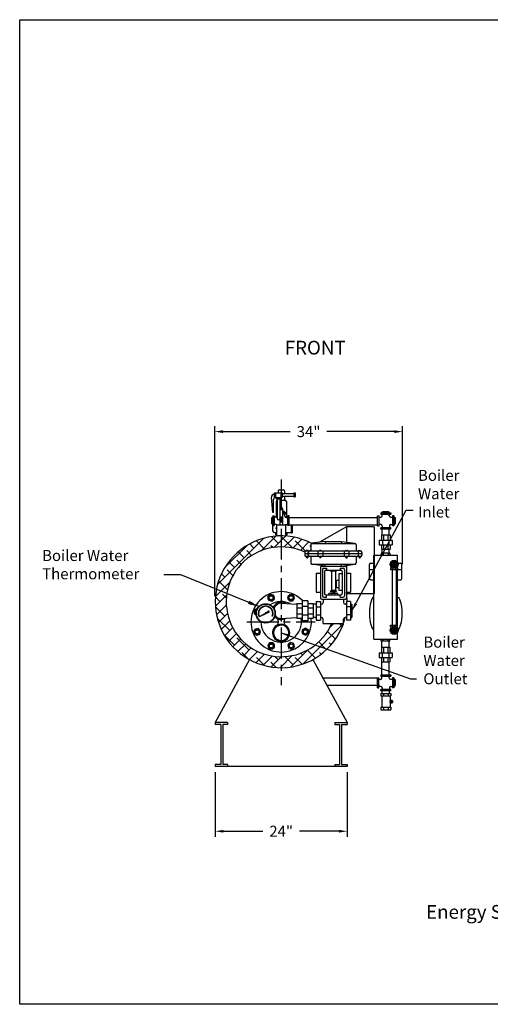
# Model space of a CAD drawing. Extents: x -33 to 199, y -8 to 171.
# Drawn here: x -33 to 53, y -8 to 171 of the extents above; entities that cross this region are included whole.
import ezdxf
from ezdxf.enums import TextEntityAlignment as Align

# ---------------------------------------------------------------- set-up
doc = ezdxf.new("R2010")
doc.units = 0
doc.header["$LTSCALE"] = 1.5
doc.header["$MEASUREMENT"] = 0
doc.linetypes.add('CENTER', pattern=[2, 1.25, -0.25, 0.25, -0.25])
doc.linetypes.add('DOTX2', pattern=[0.5, 0, -0.5])
doc.layers.get('0').update_dxf_attribs({"color": 250, "linetype": 'CONTINUOUS'})
doc.layers.get('Defpoints').update_dxf_attribs({"linetype": 'CONTINUOUS'})
for name, color, linetype in [('1', 1, 'CONTINUOUS'), ('3', 5, 'CONTINUOUS'), ('C', 3, 'CENTER'), ('DIM-TEXT', 3, 'CONTINUOUS'), ('H2', 6, 'DOTX2')]:
    doc.layers.add(name, color=color, linetype=linetype)
doc.styles.add('TXT', font='txt')
doc.dimstyles.get("Standard").update_dxf_attribs({"dimtxt": 2, "dimasz": 1, "dimexe": 1, "dimexo": 1, "dimgap": 1, "dimtad": 0, "dimtih": 1, "dimtoh": 1, "dimdec": 0, "dimzin": 0, "dimdsep": 46, "dimtxsty": 'Standard', "dimcen": 0.09, "dimclrt": 4, "dimadec": 0, "dimazin": 0, "dimtfac": 1, "dimtdec": 0, "dimtofl": 0, "dimtmove": 0, "dimatfit": 3, "dimfxl": 0, "dimtolj": 1, "dimtzin": 0, "dimarcsym": 0})

# ---------------------------------------------------------------- blocks, each defined once
blk = doc.blocks.new('*D5')
at = {"layer": 'Defpoints', "color": 0}
for p in [(2.82, 35.36), (26.82, 35.36), (26.82, 23.58)]:
    blk.add_point(p, dxfattribs=at)
at = {"layer": 'DIM-TEXT', "color": 0, "lineweight": -2}
for p, q in [((2.82, 34.36), (2.82, 22.58)), ((26.82, 34.36), (26.82, 22.58)), ((4.32, 23.58), (11.49, 23.58)), ((25.32, 23.58), (18.16, 23.58))]:
    blk.add_line(p, q, dxfattribs=at)
at = {"layer": 'DIM-TEXT', "color": 0}
for points in [[(4.32, 23.83), (4.32, 23.33), (2.82, 23.58)], [(25.32, 23.83), (25.32, 23.33), (26.82, 23.58)]]:
    blk.add_solid(points, dxfattribs=at)
at = {"layer": 'DIM-TEXT', "color": 4, "insert": (14.82, 23.58), "char_height": 2, "attachment_point": 5}
blk.add_mtext('\\A1;24"', dxfattribs=at)
blk = doc.blocks.new('*D4')
at = {"layer": 'Defpoints', "color": 0}
for p in [(36.9, 96.35), (36.9, 71.19), (2.72, 65.36)]:
    blk.add_point(p, dxfattribs=at)
at = {"layer": 'DIM-TEXT', "color": 0, "lineweight": -2}
for p, q in [((2.72, 66.36), (2.72, 97.35)), ((36.9, 72.19), (36.9, 97.35)), ((4.22, 96.35), (16.48, 96.35)), ((35.4, 96.35), (23.15, 96.35))]:
    blk.add_line(p, q, dxfattribs=at)
at = {"layer": 'DIM-TEXT', "color": 0}
for points in [[(4.22, 96.6), (4.22, 96.1), (2.72, 96.35)], [(35.4, 96.6), (35.4, 96.1), (36.9, 96.35)]]:
    blk.add_solid(points, dxfattribs=at)
at = {"layer": 'DIM-TEXT', "color": 4, "insert": (19.81, 96.35), "char_height": 2, "attachment_point": 5}
blk.add_mtext('\\A1;34"', dxfattribs=at)

msp = doc.modelspace()

# ---------------------------------------------------------------- hatches: boundary and pattern name
at = {"layer": '1', "linetype": 'Continuous'}
h = msp.add_hatch(dxfattribs=at)
h.set_pattern_fill('ANSI37', color=256, scale=0.6, style=0)
h.set_pattern_definition([(45, (320.7706, 358.42158), (-0.053033009, 0.053033009), []), (135, (320.7706, 358.42158), (-0.053033009, -0.053033009), [])])
edge = h.paths.add_edge_path(flags=16)
edge.add_arc((12, 63.26), 1.69, 0, 360)
edge = h.paths.add_edge_path()
edge.add_arc((12, 63.26), 1.75, 0, 360)
h = msp.add_hatch(dxfattribs=at)
h.set_pattern_fill('ANSI37', color=256, scale=0.4, style=0)
h.set_pattern_definition([(45, (320.770597, 358.421577), (-0.035355339, 0.035355339), []), (135, (320.770597, 358.421577), (-0.035355339, -0.035355339), [])])
edge = h.paths.add_edge_path()
edge.add_line((10.86, 62.67), (11.88, 63.25))
edge.add_arc((12, 63.26), 0.122, 186.934, 231.1465)
edge.add_line((11.92, 63.17), (10.86, 62.67))
h = msp.add_hatch(dxfattribs=at)
h.set_pattern_fill('ANSI37', color=256, scale=1.216852, angle=270, style=0)
h.set_pattern_definition([(315, (320.7706, 358.42158), (0.10755554, 0.10755554), []), (45, (320.7706, 358.42158), (-0.10755554, 0.10755554), [])])
edge = h.paths.add_edge_path()
edge.add_line((12.07, 63.36), (12.51, 63.69))
edge.add_line((12.51, 63.69), (12.64, 63.61))
edge.add_line((12.64, 63.61), (12.63, 63.46))
edge.add_line((12.63, 63.46), (12.12, 63.27))
edge.add_arc((12, 63.26), 0.122, 4.8765, 51.235)
at = {"layer": 'H2'}
h = msp.add_hatch(dxfattribs=at)
h.set_pattern_fill('ANSI38', color=256, scale=10, style=0)
h.set_pattern_definition([(45, (1.9156, 0), (-0.883883, 0.883883), []), (135, (1.9156, 0), (-2.65165, 0.883883), [3.125, -1.875])])
h.paths.add_polyline_path([(19.14, 74.38, -0.375151), (19.39, 74.6), (19.39, 74.71), (19.74, 74.71), (19.74, 74.6), (20.2, 74.6), (20.2, 75.76, -0.334861), (20.38, 76, 2.682053), (26.14, 61.38), (24, 61.38, -2.478284)])

# ---------------------------------------------------------------- linework, layer by layer
for p, q in [((13.58, 85.22), (15.08, 85.22)), ((13.58, 84.47), (13.58, 85.22)), ((13.96, 84.1), (13.58, 84.47)), ((13.58, 84.47), (13.83, 84.47)), ((13.83, 84.47), (13.83, 85.22)), ((13.96, 84.1), (13.96, 84.35)), ((13.96, 84.35), (14.71, 84.35)), ((14.71, 84.1), (15.08, 84.47)), ((14.71, 84.1), (14.71, 84.35)), ((14.83, 84.47), (14.83, 85.22)), ((15.08, 84.47), (14.83, 84.47)), ((15.08, 84.47), (15.08, 85.22)), ((15.08, 85.1), (17.1, 85.1)), ((15.08, 84.6), (17.1, 84.6)), ((17.1, 85.22), (17.1, 84.47)), ((17.1, 85.22), (17.35, 85.22)), ((17.1, 84.47), (17.35, 84.47)), ((17.35, 85.22), (17.35, 84.47)), ((13.96, 84.1), (14.71, 84.1)), ((14.08, 84.1), (14.08, 80.55)), ((14.58, 84.1), (14.58, 79.36)), ((13.17, 80.75), (13.17, 79.47)), ((13.32, 80.75), (13.17, 80.75)), ((13.32, 80.99), (13.32, 79.23)), ((13.32, 80.99), (13.57, 80.99)), ((13.57, 80.99), (13.57, 79.23)), ((13.91, 80.76), (13.57, 80.76)), ((13.89, 81.56), (13.89, 81.31)), ((14.08, 81.56), (13.89, 81.56)), ((14.08, 81.31), (13.89, 81.31)), ((15.08, 82.3), (15.08, 79.36)), ((15.36, 81.82), (15.08, 81.82)), ((15.47, 81.72), (15.08, 81.72)), ((15.71, 81.56), (15.08, 81.56)), ((15.71, 81.31), (15.08, 81.31)), ((15.12, 81.56), (15.12, 81.72)), ((15.36, 81.72), (15.36, 81.82)), ((15.47, 81.56), (15.47, 81.72)), ((15.47, 80.97), (15.47, 81.31)), ((15.71, 81.56), (15.71, 81.31)), ((15.72, 80.72), (16.02, 80.72)), ((16.27, 80.99), (16.02, 80.99)), ((16.02, 79.23), (16.02, 80.99)), ((16.27, 79.23), (16.27, 80.99)), ((16.27, 80.72), (32.38, 80.72)), ((32.38, 79.18), (32.38, 80.99)), ((32.38, 80.99), (32.63, 80.99)), ((32.63, 79.18), (32.63, 80.99)), ((32.93, 80.73), (32.63, 80.73)), ((32.95, 81.56), (34.76, 81.56)), ((32.95, 81.56), (32.95, 81.31)), ((32.95, 81.31), (34.76, 81.31)), ((33.18, 80.98), (33.18, 81.31)), ((33.19, 81.72), (34.47, 81.72)), ((33.19, 81.56), (33.19, 81.72)), ((33.3, 81.82), (34.36, 81.82)), ((33.3, 81.72), (33.3, 81.82)), ((33.53, 81.56), (33.53, 81.72)), ((34.13, 81.56), (34.13, 81.72)), ((34.36, 81.72), (34.36, 81.82)), ((34.47, 81.56), (34.47, 81.72)), ((34.5, 81.01), (34.5, 81.31)), ((34.75, 80.76), (35.08, 80.76)), ((34.76, 81.56), (34.76, 81.31)), ((35.08, 80.99), (35.08, 79.18)), ((35.33, 80.99), (35.08, 80.99)), ((35.33, 80.99), (35.33, 79.18)), ((35.33, 80.75), (35.49, 80.75)), ((35.49, 80.75), (35.49, 79.47)), ((13.07, 80.64), (13.07, 79.58)), ((13.17, 80.64), (13.07, 80.64)), ((13.17, 79.58), (13.07, 79.58)), ((13.32, 80.41), (13.17, 80.41)), ((13.32, 79.81), (13.17, 79.81)), ((13.32, 79.47), (13.17, 79.47)), ((13.32, 79.23), (13.57, 79.23)), ((13.88, 79.44), (13.57, 79.44)), ((13.95, 79.36), (15.62, 79.36)), ((13.95, 79.36), (13.95, 77.33)), ((15.62, 79.36), (15.62, 77.34)), ((15.72, 79.41), (16.02, 79.41)), ((16.27, 79.23), (16.02, 79.23)), ((16.27, 79.4), (32.38, 79.4)), ((32.38, 79.18), (32.63, 79.18)), ((32.96, 79.41), (32.63, 79.41)), ((33.21, 79.16), (33.21, 78.86)), ((34.53, 79.19), (34.53, 78.86)), ((34.78, 79.44), (35.08, 79.44)), ((35.33, 79.18), (35.08, 79.18)), ((35.33, 80.41), (35.49, 80.41)), ((35.33, 79.81), (35.49, 79.81)), ((35.33, 79.47), (35.49, 79.47)), ((35.49, 80.64), (35.59, 80.64)), ((35.49, 79.58), (35.59, 79.58)), ((35.59, 80.64), (35.59, 79.58)), ((13.92, 78.89), (13.95, 78.89)), ((13.92, 78.64), (13.92, 78.89)), ((13.92, 78.64), (13.95, 78.64)), ((15.62, 78.89), (15.68, 78.89)), ((15.62, 78.64), (15.68, 78.64)), ((15.68, 78.64), (15.68, 78.89)), ((34.76, 78.86), (32.95, 78.86)), ((32.95, 78.61), (32.95, 78.86)), ((34.76, 78.61), (32.95, 78.61)), ((33.08, 77.58), (34.63, 77.58)), ((33.08, 77.58), (33.08, 76.58)), ((33.18, 77.58), (33.18, 78.61)), ((33.46, 77.58), (33.46, 76.58)), ((34.22, 77.58), (34.22, 76.58)), ((34.5, 77.58), (34.5, 78.61)), ((34.63, 77.58), (34.63, 76.58)), ((34.76, 78.61), (34.76, 78.86)), ((20.2, 75.76), (20.2, 74.6)), ((20.33, 75.97), (28.32, 75.97)), ((22.83, 76.35), (20.41, 76.01)), ((22.83, 76.35), (22.83, 75.97)), ((22.83, 76.35), (25.83, 76.35)), ((25.83, 76.35), (25.83, 75.97)), ((25.83, 76.35), (28.24, 76.01)), ((28.45, 75.76), (28.45, 74.6)), ((32.65, 76.58), (35.03, 76.58)), ((32.65, 76.58), (32.65, 75.71)), ((32.65, 75.71), (35.03, 75.71)), ((33.08, 75.71), (33.08, 74.96)), ((33.25, 76.58), (33.25, 75.71)), ((33.46, 75.71), (33.46, 74.96)), ((34.22, 75.71), (34.22, 74.96)), ((34.43, 76.58), (34.43, 75.71)), ((34.63, 75.71), (34.63, 74.96)), ((35.03, 76.58), (35.03, 75.71)), ((19.14, 74.35), (19.14, 73.85)), ((29.51, 74.1), (19.14, 74.1)), ((29.26, 74.6), (19.39, 74.6)), ((29.26, 73.6), (19.39, 73.6)), ((19.76, 73.85), (19.76, 74.35)), ((20.2, 73.6), (20.2, 72.44)), ((21.5, 74.6), (21.5, 73.6)), ((22.38, 74.6), (22.38, 73.6)), ((26.27, 74.6), (26.27, 73.6)), ((27.15, 74.6), (27.15, 73.6)), ((28.45, 73.6), (28.45, 72.44)), ((28.89, 73.85), (28.89, 74.35)), ((29.51, 74.35), (29.51, 73.85)), ((31.67, 73.87), (36, 73.87)), ((31.67, 73.87), (36, 73.87)), ((31.67, 58.53), (31.67, 73.87)), ((34.62, 74.2), (33.04, 74.2)), ((33.04, 74.2), (33.04, 73.87)), ((33.08, 74.96), (34.63, 74.96)), ((33.18, 74.2), (33.18, 74.96)), ((33.36, 74.2), (33.36, 73.87)), ((34.3, 74.2), (34.3, 73.87)), ((34.5, 74.2), (34.5, 74.96)), ((34.62, 74.2), (34.62, 73.87)), ((36, 58.53), (36, 73.87)), ((20.33, 72.22), (28.32, 72.22)), ((22.83, 71.85), (20.41, 72.19)), ((22.2, 71.85), (26.45, 71.85)), ((22.83, 71.85), (22.83, 72.22)), ((25.83, 71.85), (25.83, 72.22)), ((25.83, 71.85), (28.24, 72.19)), ((30.89, 69.63), (30.89, 72.16)), ((31.14, 72.41), (31.67, 72.41)), ((34.93, 72.5), (34.93, 72.38)), ((34.93, 72.02), (34.93, 71.9)), ((34.99, 72.73), (35.27, 72.73)), ((35.48, 72.73), (35.76, 72.73)), ((35.81, 72.4), (35.81, 72.49)), ((35.81, 71.9), (35.81, 72)), ((36, 72.41), (36.52, 72.41)), ((36.77, 69.63), (36.77, 72.16)), ((21.2, 70.6), (21.95, 70.6)), ((21.2, 70.6), (21.2, 67.1)), ((21.95, 71.6), (21.95, 66.1)), ((22.33, 71.22), (22.33, 66.47)), ((22.58, 71.47), (23.08, 71.47)), ((22.7, 70.85), (22.7, 66.85)), ((22.95, 71.1), (25.7, 71.1)), ((22.95, 71.1), (25.7, 71.1)), ((23.08, 71.47), (23.08, 71.1)), ((23.76, 71.1), (23.76, 70.97)), ((23.76, 70.97), (24.89, 70.97)), ((23.95, 70.97), (23.95, 67.47)), ((24.7, 70.97), (24.7, 67.47)), ((24.89, 71.1), (24.89, 70.97)), ((25.95, 70.47), (25.33, 70.47)), ((25.33, 70.47), (25.33, 67.47)), ((25.58, 71.47), (25.58, 71.1)), ((25.58, 71.47), (26.08, 71.47)), ((25.95, 70.85), (25.95, 66.85)), ((26.33, 71.22), (26.33, 66.47)), ((26.7, 71.6), (26.7, 66.1)), ((26.7, 70.6), (27.45, 70.6)), ((27.45, 70.6), (27.45, 67.1)), ((34.72, 71.53), (35.09, 71.53)), ((34.72, 71.53), (34.72, 71.26)), ((34.72, 71.26), (36.01, 71.26)), ((34.93, 71.62), (34.93, 71.53)), ((35.02, 71.26), (35.02, 61.09)), ((35.13, 71.51), (35.13, 71.26)), ((35.59, 71.5), (35.59, 71.26)), ((35.66, 71.53), (36.01, 71.53)), ((35.73, 71.26), (35.73, 61.09)), ((35.81, 71.53), (35.81, 71.62)), ((36.01, 71.53), (36.01, 71.26)), ((24.83, 69.31), (24.83, 67.96)), ((24.83, 69.31), (25.33, 69.31)), ((31.14, 69.38), (31.67, 69.38)), ((36, 69.38), (36.52, 69.38)), ((21.2, 67.1), (21.95, 67.1)), ((22.95, 66.6), (25.7, 66.6)), ((23.08, 66.22), (23.08, 66.6)), ((23.51, 66.6), (23.51, 66.85)), ((25.14, 66.85), (23.51, 66.85)), ((23.76, 67.35), (23.76, 67.29)), ((23.76, 67.35), (24.89, 67.35)), ((23.76, 67.29), (24.89, 67.29)), ((23.76, 66.85), (23.76, 66.97)), ((23.76, 66.97), (24.89, 66.97)), ((23.95, 67.47), (24.7, 67.47)), ((24.05, 66.6), (24.05, 66.85)), ((24.08, 67.47), (24.08, 67.35)), ((24.2, 67.29), (24.2, 66.97)), ((24.45, 67.29), (24.45, 66.97)), ((24.58, 67.47), (24.58, 67.35)), ((24.6, 66.6), (24.6, 66.85)), ((24.83, 67.96), (25.33, 67.96)), ((24.89, 67.35), (24.89, 67.29)), ((24.89, 66.85), (24.89, 66.97)), ((25.14, 66.6), (25.14, 66.85)), ((25.33, 67.47), (25.95, 67.47)), ((25.58, 66.22), (25.58, 66.6)), ((26.7, 67.1), (27.45, 67.1)), ((22.2, 65.85), (26.45, 65.85)), ((22.58, 66.22), (23.08, 66.22)), ((25.58, 66.22), (26.08, 66.22)), ((34.72, 61.09), (36.01, 61.09)), ((34.72, 60.82), (34.72, 61.09)), ((35.13, 60.84), (35.13, 61.09)), ((35.59, 60.85), (35.59, 61.09)), ((36.01, 60.82), (36.01, 61.09)), ((34.72, 60.82), (35.09, 60.82)), ((34.93, 60.73), (34.93, 60.82)), ((34.93, 60.33), (34.93, 60.45)), ((34.93, 59.85), (34.93, 59.97)), ((34.99, 59.62), (35.27, 59.62)), ((35.48, 59.62), (35.76, 59.62)), ((35.66, 60.82), (36.01, 60.82)), ((35.81, 60.82), (35.81, 60.73)), ((35.81, 60.44), (35.81, 60.35)), ((35.81, 59.95), (35.81, 59.86)), ((31.67, 58.53), (36, 58.53)), ((33.04, 58.2), (33.04, 58.53)), ((34.62, 58.2), (33.04, 58.2)), ((33.17, 57.07), (33.17, 58.2)), ((33.36, 58.2), (33.36, 58.53)), ((34.3, 58.2), (34.3, 58.53)), ((34.49, 57.07), (34.49, 58.2)), ((34.62, 58.2), (34.62, 58.53)), ((32.64, 56.07), (35.01, 56.07)), ((32.64, 56.07), (32.64, 55.19)), ((33.07, 57.07), (33.07, 56.07)), ((33.07, 57.07), (34.61, 57.07)), ((33.23, 56.07), (33.23, 55.19)), ((33.44, 57.07), (33.44, 56.07)), ((34.21, 57.07), (34.21, 56.07)), ((34.42, 56.07), (34.42, 55.19)), ((34.61, 57.07), (34.61, 56.07)), ((35.01, 56.07), (35.01, 55.19)), ((9.08, 54.83), (2.82, 43.36)), ((20.57, 54.83), (26.82, 43.36)), ((32.64, 55.19), (35.01, 55.19)), ((33.07, 55.19), (33.07, 54.44)), ((33.07, 54.44), (34.61, 54.44)), ((33.17, 52.07), (33.17, 54.44)), ((33.44, 55.19), (33.44, 54.44)), ((34.21, 55.19), (34.21, 54.44)), ((34.49, 52.07), (34.49, 54.44)), ((34.61, 55.19), (34.61, 54.44)), ((32.94, 52.07), (34.75, 52.07)), ((32.94, 52.07), (32.94, 51.82)), ((34.75, 52.07), (34.75, 51.82)), ((22.31, 51.5), (32.37, 51.5)), ((32.37, 49.69), (32.37, 51.5)), ((32.37, 51.5), (32.62, 51.5)), ((32.62, 49.69), (32.62, 51.5)), ((32.92, 51.24), (32.62, 51.24)), ((32.94, 51.82), (34.75, 51.82)), ((33.17, 51.49), (33.17, 51.82)), ((34.49, 51.52), (34.49, 51.82)), ((34.74, 51.27), (35.07, 51.27)), ((35.07, 51.5), (35.07, 49.69)), ((35.32, 51.5), (35.07, 51.5)), ((35.32, 51.5), (35.32, 49.69)), ((35.32, 51.26), (35.48, 51.26)), ((35.32, 50.92), (35.48, 50.92)), ((35.32, 50.32), (35.48, 50.32)), ((35.48, 51.26), (35.48, 49.98)), ((35.48, 51.15), (35.57, 51.15)), ((35.57, 51.15), (35.57, 50.09)), ((23.05, 50.15), (32.69, 50.15)), ((32.37, 49.69), (32.62, 49.69)), ((32.62, 49.92), (32.67, 49.92)), ((32.95, 49.92), (32.62, 49.92)), ((34.75, 49.37), (32.94, 49.37)), ((32.94, 49.12), (32.94, 49.37)), ((34.75, 49.12), (32.94, 49.12)), ((32.98, 48.69), (34.79, 48.69)), ((32.98, 48.69), (32.98, 48.22)), ((33.2, 49.67), (33.2, 49.37)), ((33.22, 48.69), (33.22, 49.12)), ((33.45, 48.69), (33.45, 48.22)), ((34.32, 48.69), (34.32, 48.22)), ((34.51, 49.7), (34.51, 49.37)), ((34.53, 48.69), (34.53, 49.12)), ((34.75, 49.12), (34.75, 49.37)), ((34.76, 49.95), (35.07, 49.95)), ((34.79, 48.69), (34.79, 48.22)), ((35.32, 49.69), (35.07, 49.69)), ((35.32, 49.98), (35.48, 49.98)), ((35.48, 50.09), (35.57, 50.09)), ((32.98, 48.22), (34.79, 48.22)), ((33.12, 48.22), (33.12, 46.17)), ((34.66, 48.22), (34.66, 47.39)), ((34.77, 47.39), (34.66, 47.39)), ((34.66, 47), (34.66, 46.17)), ((34.77, 47), (34.66, 47)), ((34.77, 47.44), (34.77, 46.94)), ((34.77, 47.44), (34.97, 47.44)), ((34.77, 46.94), (34.97, 46.94)), ((34.87, 47.44), (34.87, 46.94)), ((35.06, 47.35), (35.06, 47.03)), ((32.98, 46.17), (34.79, 46.17)), ((32.98, 46.17), (32.98, 45.69)), ((32.98, 45.69), (34.79, 45.69)), ((33.45, 46.17), (33.45, 45.7)), ((34.32, 46.17), (34.32, 45.7)), ((34.79, 46.17), (34.79, 45.69)), ((5.07, 43.36), (2.82, 43.36)), ((2.82, 43.36), (2.82, 42.99)), ((5.07, 43.36), (5.07, 42.99)), ((24.57, 43.36), (24.57, 42.99)), ((24.57, 43.36), (26.82, 43.36)), ((26.82, 43.36), (26.82, 42.99)), ((3.82, 42.99), (2.82, 42.99)), ((3.82, 42.99), (3.82, 35.74)), ((4.19, 42.99), (4.19, 35.74)), ((5.07, 42.99), (4.19, 42.99)), ((24.57, 42.99), (25.46, 42.99)), ((25.46, 42.99), (25.46, 35.74)), ((25.83, 42.99), (25.83, 35.74)), ((25.83, 42.99), (26.82, 42.99)), ((3.82, 35.74), (2.82, 35.74)), ((2.82, 35.74), (2.82, 35.36)), ((26.82, 35.36), (2.82, 35.36)), ((5.07, 35.74), (4.19, 35.74)), ((5.07, 35.74), (5.07, 35.36)), ((24.57, 35.74), (24.57, 35.36)), ((24.57, 35.74), (25.46, 35.74)), ((25.83, 35.74), (26.82, 35.74)), ((26.82, 35.74), (26.82, 35.36))]:
    msp.add_line(p, q)
at = {"const_width": 0.25}
for points in [[(30.74, 71.19), (31.67, 71.19)], [(36, 71.19), (36.9, 71.19)]]:
    msp.add_lwpolyline(points, dxfattribs=at)
for points in [[(13.44, 66.54), (12.83, 66.71), (12.38, 66.26), (12.54, 65.65), (13.15, 65.48), (13.6, 65.93)], [(17.26, 66.11), (16.94, 66.66), (16.31, 66.66), (15.99, 66.11), (16.31, 65.56), (16.94, 65.56)], [(9.99, 60.33), (9.83, 59.71), (10.28, 59.27), (10.89, 59.43), (11.06, 60.04), (10.61, 60.49)], [(19.22, 59.28), (19.77, 59.59), (19.77, 60.23), (19.22, 60.55), (18.67, 60.23), (18.67, 59.59)]]:
    msp.add_lwpolyline(points, close=True)
for points in [[(10.47, 64.12), (10.43, 64.15), (9.88, 63.83), (9.88, 63.2), (10.27, 62.97)], [(13.6, 57.42), (13.34, 57.87), (12.71, 57.87), (12.39, 57.32), (12.71, 56.77), (13.32, 56.77)], [(16.45, 56.82), (16.82, 56.72), (17.27, 57.17), (17.11, 57.78), (16.5, 57.94), (16.05, 57.5), (16.21, 56.88), (16.26, 56.87)], [(13.4, 56.87), (13.61, 57.24)]]:
    msp.add_lwpolyline(points)
for centre, radius in [((12.99, 66.09), 0.549), ((12.99, 66.09), 0.352), ((16.63, 66.11), 0.549), ((16.63, 66.11), 0.352), ((10.44, 59.88), 0.549), ((10.44, 59.88), 0.352), ((19.22, 59.91), 0.549), ((19.22, 59.91), 0.352), ((13.02, 57.32), 0.549), ((13.02, 57.32), 0.352), ((16.66, 57.33), 0.352)]:
    msp.add_circle(centre, radius)
for centre, radius, start, end in [((13.83, 84.35), 0.125, 0, 90), ((14.83, 84.35), 0.125, 90, 180), ((14.83, 82.3), 0.25, 0, 180), ((13.91, 81.01), 0.25, 270, 314.5741), ((15.72, 80.97), 0.25, 180, 270), ((32.93, 80.98), 0.25, 270, 360), ((34.75, 81.01), 0.25, 180, 270), ((13.88, 79.19), 0.25, 42.8284, 90), ((14.33, 80.55), 0.25, 180, 0), ((15.72, 79.16), 0.25, 90, 127.8329), ((32.96, 79.16), 0.25, 0, 90), ((34.78, 79.19), 0.25, 90, 180), ((20.45, 75.76), 0.25, 98.1301, 180), ((28.2, 75.76), 0.25, 360, 81.8699), ((19.39, 74.35), 0.25, 90, 180), ((19.39, 73.85), 0.25, 180, 270), ((20.01, 74.35), 0.25, 90, 180), ((20.01, 73.85), 0.25, 180, 270), ((28.64, 74.35), 0.25, 0, 90), ((28.64, 73.85), 0.25, 270, 0), ((29.26, 74.35), 0.25, 360, 90), ((29.26, 73.85), 0.25, 270, 360), ((20.45, 72.44), 0.25, 180, 261.8699), ((22.2, 71.6), 0.25, 90, 180), ((26.45, 71.6), 0.25, 0, 90), ((28.2, 72.44), 0.25, 278.1301, 0), ((31.14, 72.16), 0.25, 90, 180), ((36.52, 72.16), 0.25, 0, 90), ((22.58, 71.22), 0.25, 90, 180), ((22.95, 70.85), 0.25, 90, 180), ((25.7, 70.85), 0.25, 0, 90), ((26.08, 71.22), 0.25, 0, 90), ((31.14, 69.63), 0.25, 180, 270), ((36.52, 69.63), 0.25, 270, 0), ((14.82, 61.71), 5.5, 43.8825, 6.9507), ((22.58, 66.47), 0.25, 180, 270), ((22.95, 66.85), 0.25, 180, 270), ((25.7, 66.85), 0.25, 270, 0), ((26.08, 66.47), 0.25, 270, 0), ((14.82, 61.71), 3.69, 62.2143, 123.0037), ((22.2, 66.1), 0.25, 180, 270), ((26.45, 66.1), 0.25, 270, 0), ((10.43, 63.51), 0.549, 88.7821, 252.9545), ((10.43, 63.51), 0.352, 102.8621, 238.8745), ((14.82, 61.71), 3.69, 179.5774, 10.3848), ((14.82, 59.71), 1.57, 102.2187, 263.6883), ((14.82, 59.71), 1.39, 103.4618, 262.4451), ((13.32, 61.71), 1.01, 325.3196, 34.6804), ((14.82, 59.71), 1.57, 263.6883, 102.2187), ((14.82, 59.71), 1.39, 262.4451, 103.4618), ((16.32, 61.71), 1.01, 145.3196, 214.6804), ((16.66, 57.33), 0.549, 247.3698, 237.0685), ((32.92, 51.49), 0.25, 270, 360), ((34.74, 51.52), 0.25, 180, 270), ((32.95, 49.67), 0.25, 0, 90), ((34.76, 49.7), 0.25, 90, 180), ((34.97, 47.35), 0.09, 0, 90), ((34.97, 47.03), 0.09, 270, 0)]:
    msp.add_arc(centre, radius, start, end)
for centre, major_axis, ratio, start_param, end_param in [((31.68, 63.26), (0, 2.93), 0.270514, 0.01358, 3.128013), ((34.66, 47.19), (0, 0.192), 0.24712, 0, 3.141593)]:
    msp.add_ellipse(centre, major_axis=major_axis, ratio=ratio, start_param=start_param, end_param=end_param)
at = {"extrusion": (0, 0, -1)}
msp.add_ellipse((35.99, 63.26), major_axis=(0, 2.93), ratio=0.270514, start_param=0.01358, end_param=3.128013, dxfattribs=at)
at = {"layer": '1'}
for p, q in [((13.29, 81.6), (13.04, 84.39)), ((13.58, 84.93), (13.54, 84.93)), ((14.25, 85.5), (14.25, 85.22)), ((14.5, 85.75), (15.17, 85.75)), ((15.42, 85.5), (15.42, 85.1)), ((15.42, 84.6), (15.42, 83.87)), ((13.41, 81.6), (13.41, 83.9)), ((13.89, 83.62), (13.89, 80.83)), ((14.58, 83.87), (15.52, 83.87)), ((15.77, 83.62), (15.77, 80.83)), ((13.4, 81.6), (13.29, 81.6)), ((13.85, 80.83), (14.08, 80.83)), ((15.52, 80.83), (15.81, 80.83)), ((13.33, 78.21), (13.33, 80.01)), ((16.61, 79.4), (16.61, 77.89)), ((16.83, 79.4), (16.83, 77.89)), ((13.58, 77.96), (13.95, 77.96)), ((13.58, 77.96), (13.6, 77.96)), ((13.84, 77.58), (13.84, 77.96)), ((13.95, 77.58), (13.84, 77.58)), ((14.22, 77.35), (14.27, 77.35)), ((15.62, 77.96), (16.61, 77.96)), ((15.83, 77.58), (15.62, 77.58)), ((15.63, 77.58), (15.63, 77.34)), ((15.83, 77.96), (15.83, 77.58)), ((16.61, 77.89), (16.83, 77.89)), ((19.39, 74.68), (19.39, 74.6)), ((19.39, 73.52), (19.39, 73.6)), ((19.71, 74.71), (19.42, 74.71)), ((19.47, 74.71), (19.47, 74.6)), ((19.47, 73.49), (19.47, 73.6)), ((19.65, 74.6), (19.65, 74.71)), ((19.65, 73.6), (19.65, 73.49)), ((19.74, 74.6), (19.74, 74.68)), ((19.74, 73.6), (19.74, 73.52)), ((21.77, 74.68), (21.77, 74.6)), ((21.77, 73.52), (21.77, 73.6)), ((22.09, 74.71), (21.8, 74.71)), ((21.85, 74.71), (21.85, 74.6)), ((21.85, 73.49), (21.85, 73.6)), ((22.03, 74.6), (22.03, 74.71)), ((22.03, 73.6), (22.03, 73.49)), ((22.12, 74.6), (22.12, 74.68)), ((22.12, 73.6), (22.12, 73.52)), ((26.53, 74.6), (26.53, 74.68)), ((26.53, 73.6), (26.53, 73.52)), ((26.56, 74.71), (26.85, 74.71)), ((26.62, 74.6), (26.62, 74.71)), ((26.62, 73.6), (26.62, 73.49)), ((26.8, 74.71), (26.8, 74.6)), ((26.8, 73.49), (26.8, 73.6)), ((26.88, 74.68), (26.88, 74.6)), ((26.88, 73.52), (26.88, 73.6)), ((28.91, 74.6), (28.91, 74.68)), ((28.94, 74.71), (29.23, 74.71)), ((28.94, 73.6), (28.94, 73.52)), ((29, 74.6), (29, 74.71)), ((29.02, 73.6), (29.02, 73.49)), ((29.18, 74.71), (29.18, 74.6)), ((29.2, 73.49), (29.2, 73.6)), ((29.26, 74.68), (29.26, 74.6)), ((29.29, 73.52), (29.29, 73.6)), ((19.71, 73.49), (19.42, 73.49)), ((19.46, 73.49), (19.46, 73.41)), ((19.66, 73.45), (19.46, 73.48)), ((19.66, 73.45), (19.46, 73.48)), ((19.66, 73.44), (19.46, 73.47)), ((19.66, 73.43), (19.46, 73.46)), ((19.66, 73.43), (19.46, 73.45)), ((19.66, 73.42), (19.46, 73.45)), ((19.66, 73.41), (19.46, 73.44)), ((19.66, 73.4), (19.46, 73.43)), ((19.66, 73.41), (19.46, 73.43)), ((19.66, 73.39), (19.46, 73.42)), ((19.66, 73.46), (19.47, 73.49)), ((19.63, 73.38), (19.49, 73.38)), ((19.66, 73.47), (19.51, 73.49)), ((19.66, 73.48), (19.57, 73.49)), ((19.66, 73.48), (19.62, 73.49)), ((19.66, 73.49), (19.66, 73.41)), ((22.09, 73.49), (21.8, 73.49)), ((22.04, 73.46), (21.84, 73.49)), ((21.84, 73.49), (21.84, 73.41)), ((22.04, 73.45), (21.84, 73.48)), ((22.04, 73.45), (21.84, 73.48)), ((22.04, 73.44), (21.84, 73.47)), ((22.04, 73.43), (21.84, 73.46)), ((22.04, 73.42), (21.84, 73.45)), ((22.04, 73.43), (21.84, 73.45)), ((22.04, 73.41), (21.84, 73.44)), ((22.04, 73.41), (21.84, 73.43)), ((22.04, 73.4), (21.84, 73.43)), ((22.03, 73.39), (21.84, 73.42)), ((22.01, 73.38), (21.87, 73.38)), ((22.04, 73.47), (21.89, 73.49)), ((22.04, 73.48), (21.95, 73.49)), ((22.04, 73.48), (22, 73.49)), ((22.04, 73.49), (22.04, 73.41)), ((26.56, 73.49), (26.85, 73.49)), ((26.61, 73.47), (26.76, 73.49)), ((26.61, 73.49), (26.61, 73.41)), ((26.61, 73.48), (26.65, 73.49)), ((26.61, 73.48), (26.7, 73.49)), ((26.61, 73.46), (26.81, 73.49)), ((26.61, 73.45), (26.81, 73.48)), ((26.61, 73.45), (26.81, 73.48)), ((26.61, 73.44), (26.81, 73.47)), ((26.61, 73.43), (26.81, 73.46)), ((26.61, 73.43), (26.81, 73.45)), ((26.61, 73.42), (26.81, 73.45)), ((26.61, 73.41), (26.81, 73.44)), ((26.61, 73.4), (26.81, 73.43)), ((26.61, 73.41), (26.81, 73.43)), ((26.62, 73.39), (26.81, 73.42)), ((26.64, 73.38), (26.78, 73.38)), ((26.81, 73.49), (26.81, 73.41)), ((28.97, 73.49), (29.26, 73.49)), ((29.01, 73.46), (29.21, 73.49)), ((29.01, 73.48), (29.11, 73.49)), ((29.01, 73.47), (29.16, 73.49)), ((29.01, 73.49), (29.01, 73.41)), ((29.01, 73.48), (29.06, 73.49)), ((29.01, 73.45), (29.22, 73.48)), ((29.01, 73.45), (29.22, 73.48)), ((29.01, 73.44), (29.22, 73.47)), ((29.01, 73.43), (29.22, 73.46)), ((29.01, 73.42), (29.22, 73.45)), ((29.01, 73.43), (29.22, 73.45)), ((29.01, 73.41), (29.22, 73.44)), ((29.01, 73.41), (29.22, 73.43)), ((29.02, 73.4), (29.22, 73.43)), ((29.02, 73.39), (29.22, 73.42)), ((29.04, 73.38), (29.18, 73.38)), ((29.22, 73.49), (29.22, 73.41)), ((34.9, 72.3), (34.72, 72.3)), ((34.9, 72.09), (34.72, 72.09)), ((34.97, 72.46), (34.84, 72.58)), ((34.84, 71.81), (34.97, 71.94)), ((35.28, 72.3), (34.97, 72.3)), ((35.28, 72.09), (34.97, 72.09)), ((35.11, 72.6), (34.99, 72.73)), ((34.99, 71.66), (35.11, 71.79)), ((35.27, 72.67), (35.27, 72.85)), ((35.27, 72.29), (35.27, 72.6)), ((35.27, 71.8), (35.27, 72.1)), ((35.27, 71.55), (35.27, 71.73)), ((35.77, 72.3), (35.47, 72.3)), ((35.77, 72.09), (35.47, 72.09)), ((35.48, 72.67), (35.48, 72.85)), ((35.48, 72.29), (35.48, 72.6)), ((35.48, 71.8), (35.48, 72.1)), ((35.48, 71.55), (35.48, 71.73)), ((35.63, 72.6), (35.76, 72.73)), ((35.76, 71.66), (35.63, 71.79)), ((35.78, 72.46), (35.91, 72.58)), ((35.91, 71.81), (35.78, 71.94)), ((36.02, 72.3), (35.84, 72.3)), ((36.02, 72.09), (35.84, 72.09)), ((14.82, 65.1), (17.65, 64.9)), ((17.65, 65.05), (18.65, 65.05)), ((17.65, 65.05), (17.65, 62.38)), ((18.65, 65.52), (18.65, 61.9)), ((19.65, 65.52), (18.65, 65.52)), ((19.65, 65.52), (19.65, 61.9)), ((19.65, 65.05), (20.65, 65.05)), ((20.65, 65.05), (20.65, 62.38)), ((21.2, 64.9), (20.65, 64.9)), ((21.2, 65.43), (21.2, 61.99)), ((21.2, 65.43), (21.95, 65.43)), ((21.95, 65.43), (21.95, 61.99)), ((21.97, 64.92), (21.95, 64.92)), ((21.95, 64.92), (22.16, 64.92)), ((22.46, 65.85), (22.46, 65.22)), ((26.19, 65.85), (26.19, 65.22)), ((26.7, 64.92), (26.49, 64.92)), ((26.68, 64.92), (26.7, 64.92)), ((26.7, 65.43), (26.7, 61.99)), ((27.45, 65.43), (26.7, 65.43)), ((27.45, 65.43), (27.45, 61.99)), ((27.45, 64.9), (27.7, 64.9)), ((27.7, 64.9), (27.7, 62.52)), ((10.76, 62.75), (10.81, 62.77)), ((10.86, 62.67), (11.88, 63.25)), ((10.86, 62.67), (11.92, 63.17)), ((12.07, 63.36), (12.51, 63.69)), ((12.12, 63.27), (12.63, 63.46)), ((12.51, 63.69), (12.64, 63.61)), ((12.63, 63.46), (12.64, 63.61)), ((17.65, 64.28), (18.65, 64.28)), ((17.65, 63.15), (18.65, 63.15)), ((19.65, 64.49), (18.65, 64.49)), ((19.65, 62.93), (18.65, 62.93)), ((19.65, 64.28), (20.65, 64.28)), ((19.65, 63.15), (20.65, 63.15)), ((21.2, 64.43), (21.95, 64.43)), ((21.2, 62.99), (21.95, 62.99)), ((27.45, 64.43), (26.7, 64.43)), ((27.45, 62.99), (26.7, 62.99)), ((14.82, 62.32), (17.65, 62.52)), ((17.65, 62.38), (18.65, 62.38)), ((19.65, 61.9), (18.65, 61.9)), ((19.65, 62.38), (20.65, 62.38)), ((21.2, 62.52), (20.65, 62.52)), ((21.2, 61.99), (21.95, 61.99)), ((21.95, 62.51), (22.16, 62.51)), ((21.97, 62.51), (21.95, 62.51)), ((22.46, 61.38), (22.46, 62.21)), ((22.46, 61.38), (26.19, 61.38)), ((26.19, 61.38), (26.19, 62.21)), ((26.7, 62.51), (26.49, 62.51)), ((26.68, 62.51), (26.7, 62.51)), ((27.45, 61.99), (26.7, 61.99)), ((27.45, 62.52), (27.7, 62.52)), ((34.9, 60.25), (34.72, 60.25)), ((34.9, 60.05), (34.72, 60.05)), ((34.84, 60.54), (34.97, 60.41)), ((34.97, 59.89), (34.84, 59.76)), ((35.28, 60.25), (34.97, 60.25)), ((35.28, 60.05), (34.97, 60.05)), ((34.99, 60.68), (35.11, 60.56)), ((35.11, 59.75), (34.99, 59.62)), ((35.27, 60.8), (35.27, 60.62)), ((35.27, 60.55), (35.27, 60.25)), ((35.27, 60.06), (35.27, 59.75)), ((35.27, 59.68), (35.27, 59.5)), ((35.77, 60.25), (35.47, 60.25)), ((35.77, 60.05), (35.47, 60.05)), ((35.48, 60.8), (35.48, 60.62)), ((35.48, 60.55), (35.48, 60.25)), ((35.48, 60.06), (35.48, 59.75)), ((35.48, 59.68), (35.48, 59.5)), ((35.76, 60.68), (35.63, 60.56)), ((35.63, 59.75), (35.76, 59.62)), ((35.91, 60.54), (35.78, 60.41)), ((35.78, 59.89), (35.91, 59.76)), ((36.02, 60.25), (35.84, 60.25)), ((36.02, 60.05), (35.84, 60.05))]:
    msp.add_line(p, q, dxfattribs=at)
at = {"layer": '1', "const_width": 0.045}
for points in [[(35.35, 72.2, -1), (35.4, 72.2, -1)], [(35.35, 60.15, 1), (35.4, 60.15, 1)]]:
    msp.add_lwpolyline(points, format="xyb", close=True, dxfattribs=at)
at = {"layer": '1'}
for centre, radius in [((35.37, 72.2), 0.728), ((35.37, 72.2), 0.658), ((35.37, 72.2), 0.48), ((35.37, 72.2), 0.412), ((35.37, 72.2), 0.141), ((35.37, 72.2), 0.101), ((12, 63.26), 1.75), ((12, 63.26), 1.69), ((35.37, 60.15), 0.728), ((35.37, 60.15), 0.658), ((35.37, 60.15), 0.48), ((35.37, 60.15), 0.412), ((35.37, 60.15), 0.141), ((35.37, 60.15), 0.101)]:
    msp.add_circle(centre, radius, dxfattribs=at)
for centre, radius, start, end in [((13.54, 84.43), 0.5, 90, 184.2833), ((13.97, 83.9), 0.562, 121.3705, 180), ((14.5, 85.5), 0.25, 90, 180), ((15.17, 85.5), 0.25, 0, 90), ((14.14, 83.62), 0.25, 104.3753, 180), ((15.52, 83.62), 0.25, 0, 90), ((13.85, 80.58), 0.25, 90, 133.3172), ((15.81, 80.58), 0.25, 38.1388, 90), ((14.82, 65.36), 12, 62.4133, 340.6216), ((13.58, 78.21), 0.25, 180, 270), ((14.82, 65.36), 10, 64.4482, 336.5364), ((19.42, 74.68), 0.0304, 90, 180), ((19.42, 73.52), 0.0304, 180, 270), ((19.71, 74.68), 0.0304, 0, 90), ((19.71, 73.52), 0.0304, 270, 0), ((21.8, 74.68), 0.0304, 90, 180), ((21.8, 73.52), 0.0304, 180, 270), ((22.09, 74.68), 0.0304, 0, 90), ((22.09, 73.52), 0.0304, 270, 0), ((26.56, 74.68), 0.0304, 90, 180), ((26.56, 73.52), 0.0304, 180, 270), ((26.85, 74.68), 0.0304, 360, 90), ((26.85, 73.52), 0.0304, 270, 0), ((28.94, 74.68), 0.0304, 90, 180), ((28.97, 73.52), 0.0304, 180, 270), ((29.23, 74.68), 0.0304, 360, 90), ((29.26, 73.52), 0.0304, 270, 0), ((19.49, 73.41), 0.0304, 180, 270), ((19.63, 73.41), 0.0304, 270, 0), ((21.87, 73.41), 0.0304, 180, 270), ((22.01, 73.41), 0.0304, 270, 0), ((26.64, 73.41), 0.0304, 180, 270), ((26.78, 73.41), 0.0304, 270, 0), ((29.04, 73.41), 0.0304, 180, 270), ((29.18, 73.41), 0.0304, 270, 0), ((14.82, 65.36), 12, 0.3247, 8.2516), ((12, 63.26), 1.34, 337.5, 202.5), ((14.82, 63.71), 1.57, 57.5987, 156.694), ((14.82, 63.71), 1.39, 90, 161.6869), ((22.16, 65.22), 0.3, 270, 0), ((26.49, 65.22), 0.3, 180, 270), ((12, 63.26), 1.28, 337.5, 202.5), ((12, 63.26), 0.122, 51.235, 186.934), ((12, 63.26), 0.122, 186.934, 231.1465), ((12, 63.26), 0.122, 231.1465, 4.8765), ((12, 63.26), 0.122, 4.8765, 51.235), ((14.82, 63.71), 1.39, 216.4448, 270), ((14.82, 63.71), 1.57, 221.4377, 302.4013), ((22.16, 62.21), 0.3, 0, 90), ((26.49, 62.21), 0.3, 90, 180), ((14.82, 65.36), 12, 341.2464, 346.2458)]:
    msp.add_arc(centre, radius, start, end, dxfattribs=at)
at = {"layer": '3'}
for p, q in [((26.74, 79.04), (21.82, 76.21)), ((26.74, 79.04), (26.74, 76.22)), ((31.74, 79.04), (26.74, 79.04)), ((31.74, 79.04), (31.74, 66.79)), ((26.74, 71.98), (26.74, 70.6)), ((26.74, 67.1), (26.74, 66.79)), ((31.74, 66.79), (26.74, 66.79))]:
    msp.add_line(p, q, dxfattribs=at)
at = {"layer": 'C', "ltscale": 3}
for p, q in [((14.82, 87.66), (14.82, 50.2)), ((8.57, 61.71), (20.99, 61.71))]:
    msp.add_line(p, q, dxfattribs=at)
at = {"layer": 'DIM-TEXT'}
for p, q in [((-32.76, 171.36), (199.27, 171.36)), ((-32.76, -7.93), (-32.76, 171.36)), ((199.27, -7.93), (-32.76, -7.93))]:
    msp.add_line(p, q, dxfattribs=at)

# ---------------------------------------------------------------- texts
at = {"color": 4, "char_height": 2, "attachment_point": 1, "style": 'TXT'}
for s, insert, width in [('Boiler\\PWater\\PInlet', (39.72, 89.38), 12.3543), ('Boiler Water\\PThermometer', (-28.68, 74.79), 25.9783), ('Boiler\\PWater\\POutlet', (40.7, 59.01), 12.3543)]:
    msp.add_mtext(s, dxfattribs=dict(at, insert=insert, width=width))
at = {"layer": 'DIM-TEXT', "color": 4, "style": 'TXT'}
for s, p in [('FRONT', (15.47, 109.61)), ('Energy Source-Boiler Water', (41.19, 6.86))]:
    msp.add_text(s, height=2.5, dxfattribs=at).set_placement(p, align=Align.BOTTOM_LEFT)

# ---------------------------------------------------------------- dimensions: what is measured, and where the dimension line sits
at = {"layer": 'DIM-TEXT'}
for base, p1, p2, picture, middle in [((36.9, 96.35), (2.72, 65.36), (36.9, 71.19), '*D4', (19.81, 96.35)), ((26.82, 23.58), (2.82, 35.36), (26.82, 35.36), '*D5', (14.82, 23.58))]:
    dim = msp.add_linear_dim(base=base, p1=p1, p2=p2, dimstyle='Standard', override={"dimtxt": 2, "dimasz": 1.5, "dimexe": 1, "dimexo": 1, "dimgap": 1, "dimdec": 0, "dimpost": '"', "dimclrt": 4, "dimtdec": 0}, dxfattribs=at)
    dim.commit()
    dim.dimension.update_dxf_attribs({"geometry": picture, "text_midpoint": middle})

# ---------------------------------------------------------------- leaders
for points, override in [([(27.7, 63.71), (37.55, 82.06), (38.87, 82.06)], {"dimasz": 1.5, "dimtih": 0, "dimtoh": 0}), ([(10.76, 64.5), (-3.42, 70.3), (-6.54, 70.3)], {"dimasz": 2, "dimtih": 0, "dimtoh": 0}), ([(14.82, 59.71), (38.36, 51.34), (39.46, 51.34)], {"dimasz": 1.5, "dimtih": 0, "dimtoh": 0})]:
    msp.add_leader(points, dimstyle='Standard', override=override, dxfattribs=at)

doc.saveas('drawing.dxf')
